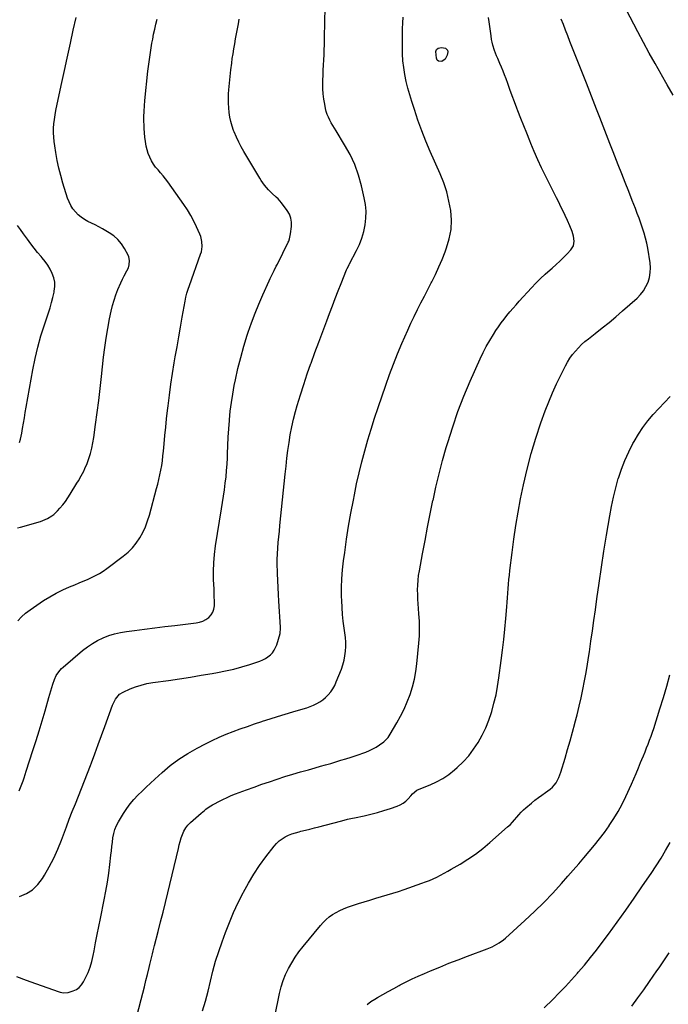
# Model space of a CAD drawing. Units: inches. Extents: x 1906137 to 1911643, y 474887 to 480130.
# Drawn here: x 1907328 to 1907888, y 477168 to 478018 of the extents above; entities that cross this region are included whole.
import ezdxf

# ---------------------------------------------------------------- set-up
doc = ezdxf.new("R2010")
doc.units = ezdxf.units.IN
doc.header["$MEASUREMENT"] = 0
doc.layers.add('7', color=7, linetype='Continuous')
doc.layers.add('8', color=7, linetype='Continuous')

msp = doc.modelspace()

# ---------------------------------------------------------------- linework, layer by layer
at = {"layer": '7', "color": 18}
for points in [[(1907328.18, 477260.61, 1884), (1907334.11, 477263.22, 1884), (1907339.47, 477266.56, 1884), (1907343.97, 477270.99, 1884), (1907347.9, 477276.14, 1884), (1907349.67, 477279.08, 1884), (1907353.8, 477286.41, 1884), (1907357.65, 477293.87, 1884), (1907361.1, 477301.53, 1884), (1907364.28, 477309.32, 1884), (1907368.63, 477320.83, 1884), (1907371.16, 477327.47, 1884), (1907373.74, 477334.1, 1884), (1907376.37, 477340.7, 1884), (1907379.04, 477347.29, 1884), (1907381.7, 477353.89, 1884), (1907384.32, 477360.5, 1884), (1907386.87, 477367.13, 1884), (1907389.37, 477373.79, 1884), (1907390.25, 477376.17, 1884), (1907393.15, 477384.03, 1884), (1907396.05, 477391.89, 1884), (1907398.94, 477399.76, 1884), (1907401.82, 477407.62, 1884), (1907408.54, 477425.97, 1884), (1907409.26, 477427.72, 1884), (1907410.99, 477431.07, 1884), (1907413.19, 477434.11, 1884), (1907414.5, 477435.39, 1884), (1907417.65, 477437.32, 1884), (1907423.59, 477439.93, 1884), (1907428.36, 477441.78, 1884), (1907433.21, 477443.37, 1884), (1907438.18, 477444.56, 1884), (1907443.21, 477445.48, 1884), (1907456.82, 477447.37, 1884), (1907466.26, 477448.74, 1884), (1907475.68, 477450.19, 1884), (1907485.09, 477451.73, 1884), (1907494.48, 477453.35, 1884), (1907498.98, 477454.15, 1884), (1907506.08, 477455.57, 1884), (1907513.13, 477457.19, 1884), (1907520.11, 477459.09, 1884), (1907527.04, 477461.2, 1884), (1907535.72, 477464.03, 1884), (1907538.18, 477465.02, 1884), (1907540.53, 477466.2, 1884), (1907542.7, 477467.68, 1884), (1907544.75, 477469.35, 1884), (1907546.53, 477471.3, 1884), (1907548.07, 477473.39, 1884), (1907549.25, 477475.7, 1884), (1907550.2, 477478.15, 1884), (1907553.08, 477487.94, 1884), (1907553.63, 477492.61, 1884), (1907553.61, 477493.29, 1884), (1907552.17, 477515.65, 1884), (1907551.8, 477521.65, 1884), (1907551.47, 477527.66, 1884), (1907551.17, 477533.67, 1884), (1907550.91, 477539.68, 1884), (1907550.82, 477541.84, 1884), (1907550.71, 477546.77, 1884), (1907550.72, 477551.69, 1884), (1907550.9, 477556.62, 1884), (1907551.21, 477561.54, 1884), (1907551.62, 477566.46, 1884), (1907552.06, 477571.37, 1884), (1907552.52, 477576.29, 1884), (1907553.01, 477581.2, 1884), (1907557.54, 477625.63, 1884), (1907558.28, 477632.43, 1884), (1907559.06, 477639.23, 1884), (1907559.93, 477646.02, 1884), (1907560.84, 477652.8, 1884), (1907561.94, 477659.55, 1884), (1907563.21, 477666.26, 1884), (1907564.77, 477672.91, 1884), (1907566.5, 477679.52, 1884), (1907567.99, 477684.75, 1884), (1907570.7, 477693.92, 1884), (1907573.55, 477703.04, 1884), (1907576.59, 477712.1, 1884), (1907579.76, 477721.11, 1884), (1907579.87, 477721.4, 1884), (1907583.21, 477730.52, 1884), (1907586.57, 477739.63, 1884), (1907589.96, 477748.73, 1884), (1907593.37, 477757.83, 1884), (1907595.84, 477764.36, 1884), (1907598.32, 477770.87, 1884), (1907600.82, 477777.37, 1884), (1907603.35, 477783.85, 1884), (1907605.91, 477790.33, 1884), (1907610.51, 477801.89, 1884), (1907611.1, 477803.25, 1884), (1907612.1, 477805.25, 1884), (1907612.8, 477806.56, 1884), (1907613.15, 477807.22, 1884), (1907619.21, 477818.67, 1884), (1907621.71, 477824.01, 1884), (1907623.84, 477829.47, 1884), (1907625.41, 477835.11, 1884), (1907626.61, 477840.88, 1884), (1907627.19, 477846.73, 1884), (1907627.33, 477852.57, 1884), (1907626.81, 477858.38, 1884), (1907625.84, 477864.18, 1884), (1907623.49, 477874.6, 1884), (1907620.88, 477883.91, 1884), (1907617.68, 477892.97, 1884), (1907613.59, 477901.67, 1884), (1907608.9, 477910.13, 1884), (1907601.47, 477922.07, 1884), (1907600.06, 477924.38, 1884), (1907598.68, 477926.7, 1884), (1907597.35, 477929.05, 1884), (1907596.04, 477931.42, 1884), (1907594.87, 477933.84, 1884), (1907593.85, 477936.32, 1884), (1907593.06, 477938.87, 1884), (1907592.42, 477941.48, 1884), (1907591.71, 477945.06, 1884), (1907590.98, 477949.51, 1884), (1907590.43, 477953.98, 1884), (1907590.17, 477958.47, 1884), (1907590.1, 477962.98, 1884), (1907590.15, 477965.79, 1884), (1907590.25, 477970.18, 1884), (1907590.4, 477974.56, 1884), (1907590.61, 477978.94, 1884), (1907590.87, 477983.33, 1884), (1907591.12, 477987.71, 1884), (1907591.34, 477992.09, 1884), (1907591.49, 477996.47, 1884), (1907591.61, 478000.86, 1884), (1907591.92, 478017.58, 1884), (1907592.13, 478026.89, 1884)], [(1907892.42, 477953.04, 1892), (1907887.41, 477961.8, 1892), (1907882.38, 477970.54, 1892), (1907882.05, 477971.12, 1892), (1907876.9, 477980.17, 1892), (1907871.83, 477989.27, 1892), (1907866.88, 477998.43, 1892), (1907862, 478007.64, 1892), (1907851.91, 478026.96, 1892)], [(1907325.59, 477191.58, 1886), (1907333.8, 477188.47, 1886), (1907342.05, 477185.48, 1886), (1907362.3, 477178.38, 1886), (1907363.26, 477178.07, 1886), (1907366.21, 477177.38, 1886), (1907370.14, 477177.67, 1886), (1907374.4, 477179.07, 1886), (1907377.23, 477180.39, 1886), (1907379.75, 477182.08, 1886), (1907381.8, 477184.31, 1886), (1907383.53, 477186.91, 1886), (1907385.24, 477190.3, 1886), (1907387.35, 477194.97, 1886), (1907389.19, 477199.74, 1886), (1907390.62, 477204.64, 1886), (1907391.76, 477209.64, 1886), (1907392.5, 477213.61, 1886), (1907393.83, 477220.66, 1886), (1907395.18, 477227.7, 1886), (1907396.58, 477234.73, 1886), (1907398.01, 477241.76, 1886), (1907401.32, 477257.74, 1886), (1907402.79, 477265.36, 1886), (1907404.11, 477273.01, 1886), (1907405.23, 477280.69, 1886), (1907406.21, 477288.39, 1886), (1907407.1, 477296.34, 1886), (1907407.53, 477300.08, 1886), (1907407.96, 477303.83, 1886), (1907408.4, 477307.57, 1886), (1907408.85, 477311.32, 1886), (1907409.54, 477314.98, 1886), (1907410.52, 477318.54, 1886), (1907411.95, 477321.95, 1886), (1907413.67, 477325.25, 1886), (1907417.97, 477332.35, 1886), (1907420.74, 477336.55, 1886), (1907423.7, 477340.6, 1886), (1907426.95, 477344.42, 1886), (1907430.39, 477348.08, 1886), (1907434, 477351.61, 1886), (1907437.63, 477355.12, 1886), (1907441.3, 477358.59, 1886), (1907445, 477362.03, 1886), (1907451.23, 477367.77, 1886), (1907458.28, 477373.76, 1886), (1907465.61, 477379.34, 1886), (1907473.37, 477384.3, 1886), (1907481.42, 477388.85, 1886), (1907488.7, 477392.6, 1886), (1907494.58, 477395.48, 1886), (1907500.52, 477398.23, 1886), (1907506.55, 477400.77, 1886), (1907512.65, 477403.16, 1886), (1907518.81, 477405.41, 1886), (1907524.98, 477407.62, 1886), (1907531.17, 477409.76, 1886), (1907537.38, 477411.85, 1886), (1907537.93, 477412.03, 1886), (1907544.44, 477414.15, 1886), (1907550.96, 477416.22, 1886), (1907557.5, 477418.23, 1886), (1907564.06, 477420.18, 1886), (1907573.15, 477422.84, 1886), (1907576.11, 477423.79, 1886), (1907579.03, 477424.83, 1886), (1907581.9, 477426.01, 1886), (1907584.73, 477427.3, 1886), (1907587.42, 477428.8, 1886), (1907589.97, 477430.49, 1886), (1907592.31, 477432.46, 1886), (1907594.78, 477434.94, 1886), (1907596.84, 477437.5, 1886), (1907598.72, 477440.19, 1886), (1907600.29, 477443.06, 1886), (1907601.67, 477446.05, 1886), (1907606.08, 477457.12, 1886), (1907607.38, 477460.88, 1886), (1907608.44, 477464.69, 1886), (1907609.16, 477468.58, 1886), (1907609.63, 477472.53, 1886), (1907609.79, 477476.51, 1886), (1907609.79, 477480.49, 1886), (1907609.52, 477484.46, 1886), (1907609.07, 477488.42, 1886), (1907608.49, 477492.44, 1886), (1907607.72, 477498.42, 1886), (1907607.1, 477504.41, 1886), (1907606.68, 477510.42, 1886), (1907606.39, 477516.44, 1886), (1907606.29, 477519.81, 1886), (1907606.25, 477527.51, 1886), (1907606.47, 477535.2, 1886), (1907607.06, 477542.87, 1886), (1907607.92, 477550.53, 1886), (1907608.93, 477557.94, 1886), (1907610.58, 477569.27, 1886), (1907612.35, 477580.58, 1886), (1907614.31, 477591.87, 1886), (1907616.41, 477603.13, 1886), (1907617.27, 477607.54, 1886), (1907619.25, 477617.13, 1886), (1907621.39, 477626.68, 1886), (1907623.76, 477636.17, 1886), (1907626.27, 477645.63, 1886), (1907628.98, 477655.04, 1886), (1907631.79, 477664.42, 1886), (1907634.76, 477673.75, 1886), (1907637.83, 477683.04, 1886), (1907644.4, 477702.38, 1886), (1907647.6, 477711.46, 1886), (1907650.96, 477720.49, 1886), (1907654.53, 477729.42, 1886), (1907658.26, 477738.3, 1886), (1907660.74, 477744.02, 1886), (1907663.38, 477749.97, 1886), (1907666.1, 477755.9, 1886), (1907668.91, 477761.77, 1886), (1907671.8, 477767.61, 1886), (1907674.75, 477773.42, 1886), (1907677.7, 477779.23, 1886), (1907680.67, 477785.03, 1886), (1907683.65, 477790.82, 1886), (1907684.14, 477791.77, 1886), (1907687.26, 477798.09, 1886), (1907690.23, 477804.47, 1886), (1907693, 477810.94, 1886), (1907695.61, 477817.48, 1886), (1907696.92, 477820.91, 1886), (1907699.25, 477828.81, 1886), (1907700.76, 477836.79, 1886), (1907701.03, 477844.92, 1886), (1907700.49, 477853.13, 1886), (1907698.97, 477861.32, 1886), (1907697, 477869.39, 1886), (1907694.39, 477877.27, 1886), (1907691.34, 477885.02, 1886), (1907682.86, 477904.22, 1886), (1907679.09, 477913.14, 1886), (1907675.5, 477922.12, 1886), (1907672.2, 477931.21, 1886), (1907669.08, 477940.38, 1886), (1907666.85, 477947.3, 1886), (1907665.1, 477953.08, 1886), (1907663.5, 477958.9, 1886), (1907662.13, 477964.78, 1886), (1907660.91, 477970.7, 1886), (1907659.97, 477976.66, 1886), (1907659.26, 477982.64, 1886), (1907658.9, 477988.66, 1886), (1907658.76, 477994.69, 1886), (1907658.86, 478010.3, 1886), (1907659, 478015.36, 1886), (1907659.3, 478020.42, 1886)], [(1907326.52, 477579.04, 1878), (1907329.05, 477579.73, 1878), (1907346.26, 477584.68, 1878), (1907348.35, 477585.37, 1878), (1907352.36, 477587.11, 1878), (1907356.11, 477589.37, 1878), (1907357.85, 477590.68, 1878), (1907360.99, 477593.72, 1878), (1907363.07, 477596.07, 1878), (1907365.49, 477598.95, 1878), (1907367.8, 477601.92, 1878), (1907369.95, 477605.01, 1878), (1907371.98, 477608.17, 1878), (1907377.76, 477617.75, 1878), (1907378.99, 477619.8, 1878), (1907381.39, 477623.94, 1878), (1907383.66, 477628.15, 1878), (1907384.69, 477630.3, 1878), (1907386.47, 477634.73, 1878), (1907387.98, 477639.01, 1878), (1907389.39, 477643.44, 1878), (1907390.62, 477647.92, 1878), (1907391.57, 477652.46, 1878), (1907392.33, 477657.05, 1878), (1907393.87, 477668.51, 1878), (1907395.23, 477678.86, 1878), (1907396.53, 477689.22, 1878), (1907397.75, 477699.6, 1878), (1907398.92, 477709.97, 1878), (1907400.72, 477726.48, 1878), (1907401.75, 477734.79, 1878), (1907402.93, 477743.09, 1878), (1907404.36, 477751.34, 1878), (1907405.93, 477759.57, 1878), (1907407.36, 477766.44, 1878), (1907408.48, 477771.17, 1878), (1907409.79, 477775.85, 1878), (1907411.38, 477780.43, 1878), (1907413.16, 477784.96, 1878), (1907415.67, 477790.85, 1878), (1907417.06, 477793.89, 1878), (1907418.62, 477796.85, 1878), (1907420.9, 477801.06, 1878), (1907422.12, 477803.64, 1878), (1907422.88, 477806.35, 1878), (1907423.14, 477809.99, 1878), (1907422.48, 477813.22, 1878), (1907421.83, 477814.76, 1878), (1907418.81, 477820.47, 1878), (1907416.19, 477824.54, 1878), (1907413.18, 477828.24, 1878), (1907409.58, 477831.36, 1878), (1907405.6, 477834.11, 1878), (1907399.67, 477837.5, 1878), (1907396.62, 477839.18, 1878), (1907393.54, 477840.82, 1878), (1907390.41, 477842.37, 1878), (1907387.22, 477843.89, 1878), (1907384.21, 477845.52, 1878), (1907381.36, 477847.38, 1878), (1907378.77, 477849.58, 1878), (1907376.35, 477852.02, 1878), (1907374.26, 477854.74, 1878), (1907372.42, 477857.6, 1878), (1907370.94, 477860.66, 1878), (1907369.71, 477863.86, 1878), (1907365.61, 477876.92, 1878), (1907363.72, 477883.41, 1878), (1907362.04, 477889.96, 1878), (1907360.65, 477896.57, 1878), (1907359.46, 477903.23, 1878), (1907358.56, 477908.99, 1878), (1907358.08, 477912.81, 1878), (1907357.74, 477916.63, 1878), (1907357.61, 477920.48, 1878), (1907357.63, 477924.33, 1878), (1907357.87, 477928.17, 1878), (1907358.23, 477932, 1878), (1907358.8, 477935.8, 1878), (1907359.5, 477939.59, 1878), (1907362.4, 477953.16, 1878), (1907364.66, 477963.72, 1878), (1907366.94, 477974.27, 1878), (1907369.25, 477984.82, 1878), (1907371.57, 477995.37, 1878), (1907372.11, 477997.77, 1878), (1907374.6, 478008.91, 1878), (1907377.13, 478020.05, 1878)], [(1907327.96, 477352.09, 1882), (1907329.09, 477354.85, 1882), (1907330.16, 477357.64, 1882), (1907331.16, 477360.45, 1882), (1907332.15, 477363.27, 1882), (1907333.1, 477366.1, 1882), (1907334.02, 477368.94, 1882), (1907339.71, 477386.78, 1882), (1907342.4, 477395.34, 1882), (1907345.05, 477403.92, 1882), (1907347.63, 477412.52, 1882), (1907350.18, 477421.13, 1882), (1907353.5, 477432.57, 1882), (1907354.36, 477435.46, 1882), (1907355.22, 477438.36, 1882), (1907356.1, 477441.25, 1882), (1907357, 477444.14, 1882), (1907358.3, 477448.05, 1882), (1907359.91, 477451.48, 1882), (1907361.97, 477454.67, 1882), (1907364.46, 477457.52, 1882), (1907365.85, 477458.82, 1882), (1907382.61, 477473.12, 1882), (1907386.75, 477476.35, 1882), (1907391.05, 477479.31, 1882), (1907395.6, 477481.88, 1882), (1907400.31, 477484.19, 1882), (1907405.21, 477486.08, 1882), (1907410.18, 477487.68, 1882), (1907415.28, 477488.84, 1882), (1907420.46, 477489.71, 1882), (1907427.42, 477490.57, 1882), (1907436.14, 477491.65, 1882), (1907444.86, 477492.73, 1882), (1907453.58, 477493.8, 1882), (1907462.3, 477494.86, 1882), (1907480.69, 477497.1, 1882), (1907483.66, 477497.73, 1882), (1907486.49, 477498.66, 1882), (1907489.12, 477500.07, 1882), (1907491.62, 477501.78, 1882), (1907493.61, 477503.93, 1882), (1907495.15, 477506.3, 1882), (1907496.01, 477508.99, 1882), (1907496.41, 477511.9, 1882), (1907496.38, 477516.13, 1882), (1907496.33, 477519.6, 1882), (1907496.23, 477523.07, 1882), (1907496.1, 477526.54, 1882), (1907495.75, 477534.28, 1882), (1907495.66, 477541.6, 1882), (1907495.86, 477548.91, 1882), (1907496.5, 477556.19, 1882), (1907497.45, 477563.45, 1882), (1907502.67, 477595.64, 1882), (1907503.52, 477601.13, 1882), (1907504.35, 477606.62, 1882), (1907505.12, 477612.11, 1882), (1907505.85, 477617.61, 1882), (1907506.48, 477623.13, 1882), (1907507, 477628.65, 1882), (1907507.37, 477634.18, 1882), (1907507.65, 477639.72, 1882), (1907507.76, 477643.05, 1882), (1907508.06, 477650.26, 1882), (1907508.42, 477657.46, 1882), (1907508.88, 477664.66, 1882), (1907509.39, 477671.86, 1882), (1907509.44, 477672.44, 1882), (1907510.16, 477679.9, 1882), (1907511.07, 477687.34, 1882), (1907512.25, 477694.74, 1882), (1907513.62, 477702.11, 1882), (1907514.61, 477706.98, 1882), (1907516.78, 477716.72, 1882), (1907519.16, 477726.41, 1882), (1907521.88, 477736.01, 1882), (1907524.82, 477745.55, 1882), (1907525.67, 477748.15, 1882), (1907528.49, 477756.34, 1882), (1907531.48, 477764.46, 1882), (1907534.74, 477772.49, 1882), (1907538.16, 477780.45, 1882), (1907543.62, 477792.61, 1882), (1907544.46, 477794.43, 1882), (1907546.22, 477798.03, 1882), (1907548.07, 477801.58, 1882), (1907549.9, 477805.15, 1882), (1907550.8, 477806.94, 1882), (1907560.18, 477825.79, 1882), (1907560.62, 477826.79, 1882), (1907561.27, 477828.88, 1882), (1907562.23, 477833.05, 1882), (1907563.05, 477839.38, 1882), (1907563.08, 477843.12, 1882), (1907562.56, 477846.72, 1882), (1907561.21, 477850.1, 1882), (1907559.31, 477853.32, 1882), (1907554.37, 477859.8, 1882), (1907551.41, 477863.25, 1882), (1907549.78, 477864.83, 1882), (1907546.36, 477867.84, 1882), (1907543.15, 477871.05, 1882), (1907541.35, 477873.11, 1882), (1907539.8, 477875.08, 1882), (1907538.31, 477877.09, 1882), (1907536.91, 477879.17, 1882), (1907535.57, 477881.29, 1882), (1907521.91, 477904.13, 1882), (1907519.58, 477908.25, 1882), (1907517.39, 477912.44, 1882), (1907515.4, 477916.73, 1882), (1907513.54, 477921.09, 1882), (1907513.02, 477922.38, 1882), (1907511.68, 477926.18, 1882), (1907510.55, 477930.03, 1882), (1907509.73, 477933.96, 1882), (1907509.11, 477937.94, 1882), (1907508.76, 477941.96, 1882), (1907508.55, 477945.98, 1882), (1907508.57, 477950.01, 1882), (1907508.73, 477954.05, 1882), (1907508.97, 477957.56, 1882), (1907509.43, 477963.34, 1882), (1907509.96, 477969.12, 1882), (1907510.62, 477974.88, 1882), (1907511.36, 477980.64, 1882), (1907511.89, 477984.45, 1882), (1907512.51, 477988.75, 1882), (1907513.19, 477993.04, 1882), (1907513.93, 477997.31, 1882), (1907514.71, 478001.58, 1882), (1907515.53, 478005.85, 1882), (1907516.34, 478010.11, 1882), (1907517.14, 478014.38, 1882), (1907517.95, 478018.65, 1882)], [(1907426.99, 477147.13, 1888), (1907433.23, 477171.77, 1888), (1907434.59, 477177.17, 1888), (1907435.95, 477182.57, 1888), (1907437.29, 477187.97, 1888), (1907438.63, 477193.37, 1888), (1907440.14, 477199.47, 1888), (1907440.72, 477201.83, 1888), (1907441.84, 477206.55, 1888), (1907442.93, 477211.27, 1888), (1907443.5, 477213.63, 1888), (1907444.69, 477218.33, 1888), (1907447.85, 477230.37, 1888), (1907450.02, 477238.74, 1888), (1907452.15, 477247.13, 1888), (1907454.22, 477255.53, 1888), (1907456.25, 477263.93, 1888), (1907465.31, 477302.1, 1888), (1907466.1, 477305.2, 1888), (1907466.94, 477308.28, 1888), (1907467.87, 477311.33, 1888), (1907468.87, 477314.36, 1888), (1907470.12, 477317.24, 1888), (1907471.64, 477319.94, 1888), (1907473.57, 477322.37, 1888), (1907475.76, 477324.61, 1888), (1907485.12, 477332.79, 1888), (1907487.78, 477335, 1888), (1907489.15, 477336.04, 1888), (1907491.98, 477338.03, 1888), (1907494.91, 477339.84, 1888), (1907496.42, 477340.69, 1888), (1907500.31, 477342.78, 1888), (1907503.8, 477344.58, 1888), (1907507.35, 477346.27, 1888), (1907510.96, 477347.82, 1888), (1907514.61, 477349.27, 1888), (1907524.01, 477352.79, 1888), (1907530.63, 477355.21, 1888), (1907537.27, 477357.57, 1888), (1907543.95, 477359.85, 1888), (1907550.64, 477362.06, 1888), (1907557.37, 477364.19, 1888), (1907564.1, 477366.27, 1888), (1907570.87, 477368.26, 1888), (1907577.64, 477370.21, 1888), (1907583.53, 477371.87, 1888), (1907587.97, 477373.12, 1888), (1907592.4, 477374.39, 1888), (1907596.82, 477375.68, 1888), (1907601.25, 477376.97, 1888), (1907605.65, 477378.31, 1888), (1907610.05, 477379.69, 1888), (1907614.43, 477381.12, 1888), (1907618.79, 477382.6, 1888), (1907627.1, 477385.49, 1888), (1907630.22, 477386.72, 1888), (1907633.26, 477388.13, 1888), (1907636.16, 477389.8, 1888), (1907638.97, 477391.63, 1888), (1907642.75, 477394.34, 1888), (1907645.06, 477396.45, 1888), (1907646.34, 477398.11, 1888), (1907648.07, 477400.76, 1888), (1907653.95, 477410.65, 1888), (1907657.25, 477416.59, 1888), (1907660.31, 477422.64, 1888), (1907663, 477428.86, 1888), (1907665.44, 477435.19, 1888), (1907665.46, 477435.24, 1888), (1907667.48, 477441.74, 1888), (1907669.18, 477448.31, 1888), (1907670.4, 477454.98, 1888), (1907671.28, 477461.73, 1888), (1907672.97, 477479.51, 1888), (1907673.39, 477485.84, 1888), (1907673.58, 477492.17, 1888), (1907673.41, 477498.5, 1888), (1907673.02, 477504.84, 1888), (1907672.61, 477509.36, 1888), (1907672.3, 477513.43, 1888), (1907672.06, 477517.51, 1888), (1907671.95, 477521.59, 1888), (1907671.91, 477525.68, 1888), (1907672.03, 477529.75, 1888), (1907672.3, 477533.82, 1888), (1907672.79, 477537.86, 1888), (1907673.42, 477541.89, 1888), (1907676.17, 477556.82, 1888), (1907678.32, 477568.3, 1888), (1907680.53, 477579.76, 1888), (1907682.82, 477591.21, 1888), (1907685.15, 477602.65, 1888), (1907685.19, 477602.85, 1888), (1907687.73, 477614.34, 1888), (1907690.45, 477625.79, 1888), (1907693.45, 477637.17, 1888), (1907696.63, 477648.5, 1888), (1907697.94, 477652.95, 1888), (1907702.18, 477666.37, 1888), (1907706.76, 477679.67, 1888), (1907711.86, 477692.78, 1888), (1907717.31, 477705.76, 1888), (1907725.87, 477725.1, 1888), (1907728.44, 477730.54, 1888), (1907731.18, 477735.89, 1888), (1907734.18, 477741.1, 1888), (1907737.35, 477746.22, 1888), (1907739.5, 477749.51, 1888), (1907741.77, 477752.87, 1888), (1907744.12, 477756.19, 1888), (1907746.55, 477759.43, 1888), (1907749.06, 477762.63, 1888), (1907751.64, 477765.76, 1888), (1907754.26, 477768.87, 1888), (1907756.94, 477771.92, 1888), (1907759.65, 477774.95, 1888), (1907770.1, 477786.39, 1888), (1907773.98, 477790.49, 1888), (1907777.97, 477794.48, 1888), (1907782.1, 477798.33, 1888), (1907786.32, 477802.07, 1888), (1907788.1, 477803.58, 1888), (1907791.46, 477806.55, 1888), (1907794.75, 477809.59, 1888), (1907797.94, 477812.74, 1888), (1907801.05, 477815.96, 1888), (1907804.25, 477819.39, 1888), (1907805.46, 477821.05, 1888), (1907806.39, 477822.82, 1888), (1907807.07, 477826.81, 1888), (1907806.58, 477831.02, 1888), (1907806.03, 477833.05, 1888), (1907805.32, 477835.06, 1888), (1907803.23, 477840.05, 1888), (1907801.31, 477844.5, 1888), (1907799.33, 477848.93, 1888), (1907797.25, 477853.31, 1888), (1907795.11, 477857.66, 1888), (1907794.31, 477859.23, 1888), (1907791.73, 477864.35, 1888), (1907789.15, 477869.47, 1888), (1907786.58, 477874.6, 1888), (1907784.01, 477879.72, 1888), (1907782.26, 477883.24, 1888), (1907778.9, 477890.16, 1888), (1907775.65, 477897.13, 1888), (1907772.56, 477904.18, 1888), (1907769.57, 477911.27, 1888), (1907768.67, 477913.5, 1888), (1907766.07, 477919.94, 1888), (1907763.5, 477926.4, 1888), (1907760.98, 477932.87, 1888), (1907758.49, 477939.36, 1888), (1907757.59, 477941.73, 1888), (1907755.58, 477947.05, 1888), (1907753.6, 477952.38, 1888), (1907751.65, 477957.71, 1888), (1907749.71, 477963.06, 1888), (1907748.31, 477966.97, 1888), (1907747.05, 477970.35, 1888), (1907745.75, 477973.71, 1888), (1907744.37, 477977.03, 1888), (1907742.94, 477980.34, 1888), (1907741.04, 477984.68, 1888), (1907740.08, 477986.96, 1888), (1907738.26, 477991.54, 1888), (1907736.77, 477996.22, 1888), (1907736.22, 477998.62, 1888), (1907735.78, 478001.04, 1888), (1907735.32, 478004.13, 1888), (1907734.74, 478008.12, 1888), (1907734.18, 478012.12, 1888), (1907733.65, 478016.11, 1888), (1907733.14, 478020.11, 1888)], [(1907696.1, 477993.41, 1888), (1907697.53, 477992.17, 1888), (1907697.8, 477991.63, 1888), (1907697.89, 477990.42, 1888), (1907697.4, 477987.55, 1888), (1907695.8, 477984.11, 1888), (1907692.68, 477981.93, 1888), (1907689.8, 477982.25, 1888), (1907688.91, 477983.27, 1888), (1907688.29, 477984.72, 1888), (1907687.75, 477990.64, 1888), (1907688.16, 477992.44, 1888), (1907689.56, 477993.64, 1888), (1907692.64, 477994.18, 1888), (1907696.1, 477993.41, 1888)], [(1907328.18, 477652.99, 1876), (1907329, 477655.64, 1876), (1907329.65, 477658.33, 1876), (1907330.19, 477661.06, 1876), (1907330.79, 477664.83, 1876), (1907331.55, 477669.46, 1876), (1907332.33, 477674.09, 1876), (1907333.12, 477678.72, 1876), (1907333.93, 477683.34, 1876), (1907339.65, 477715.51, 1876), (1907341.63, 477725.39, 1876), (1907343.91, 477735.19, 1876), (1907346.64, 477744.89, 1876), (1907349.65, 477754.5, 1876), (1907353.18, 477764.92, 1876), (1907354.57, 477769.29, 1876), (1907355.85, 477773.7, 1876), (1907356.98, 477778.14, 1876), (1907357.99, 477782.62, 1876), (1907358.21, 477783.7, 1876), (1907358.63, 477787.61, 1876), (1907358.54, 477791.46, 1876), (1907357.72, 477795.22, 1876), (1907356.4, 477798.92, 1876), (1907354.53, 477802.48, 1876), (1907352.49, 477805.93, 1876), (1907350.17, 477809.2, 1876), (1907347.68, 477812.35, 1876), (1907346.74, 477813.44, 1876), (1907343.69, 477817.09, 1876), (1907340.71, 477820.79, 1876), (1907337.82, 477824.57, 1876), (1907335, 477828.4, 1876), (1907331.7, 477833.02, 1876), (1907329.08, 477836.72, 1876), (1907326.5, 477840.45, 1876)], [(1907548.62, 477156.91, 1892), (1907552.73, 477177.01, 1892), (1907554.11, 477182.55, 1892), (1907555.79, 477187.99, 1892), (1907557.92, 477193.27, 1892), (1907560.34, 477198.44, 1892), (1907563.15, 477203.43, 1892), (1907566.16, 477208.29, 1892), (1907569.47, 477212.95, 1892), (1907572.98, 477217.47, 1892), (1907588, 477235.63, 1892), (1907590.38, 477238.27, 1892), (1907592.9, 477240.75, 1892), (1907595.63, 477243.01, 1892), (1907598.5, 477245.11, 1892), (1907601.54, 477246.97, 1892), (1907604.66, 477248.65, 1892), (1907607.91, 477250.08, 1892), (1907611.25, 477251.33, 1892), (1907620.89, 477254.51, 1892), (1907625.81, 477256.09, 1892), (1907630.74, 477257.63, 1892), (1907635.69, 477259.1, 1892), (1907640.65, 477260.53, 1892), (1907645.61, 477261.97, 1892), (1907650.54, 477263.47, 1892), (1907655.45, 477265.07, 1892), (1907660.34, 477266.74, 1892), (1907675.51, 477272.07, 1892), (1907678.81, 477273.29, 1892), (1907682.09, 477274.59, 1892), (1907685.31, 477276.01, 1892), (1907688.51, 477277.5, 1892), (1907691.66, 477279.09, 1892), (1907694.78, 477280.72, 1892), (1907697.87, 477282.42, 1892), (1907700.93, 477284.17, 1892), (1907708.61, 477288.65, 1892), (1907715.35, 477292.86, 1892), (1907721.92, 477297.33, 1892), (1907728.21, 477302.16, 1892), (1907734.32, 477307.25, 1892), (1907749.64, 477320.76, 1892), (1907751.73, 477322.72, 1892), (1907753.75, 477324.75, 1892), (1907755.65, 477326.89, 1892), (1907757.47, 477329.1, 1892), (1907759.3, 477331.31, 1892), (1907761.21, 477333.43, 1892), (1907763.26, 477335.43, 1892), (1907765.4, 477337.34, 1892), (1907770.2, 477341.37, 1892), (1907773.14, 477343.76, 1892), (1907776.13, 477346.08, 1892), (1907779.2, 477348.29, 1892), (1907782.32, 477350.44, 1892), (1907786.39, 477353.33, 1892), (1907788.26, 477355.01, 1892), (1907789.91, 477356.9, 1892), (1907791.41, 477358.93, 1892), (1907792.7, 477361.12, 1892), (1907793.86, 477363.38, 1892), (1907794.82, 477365.72, 1892), (1907795.65, 477368.13, 1892), (1907799.25, 477380.26, 1892), (1907801.41, 477387.67, 1892), (1907803.53, 477395.1, 1892), (1907805.58, 477402.54, 1892), (1907807.59, 477410, 1892), (1907807.73, 477410.52, 1892), (1907809.57, 477417.74, 1892), (1907811.33, 477424.98, 1892), (1907812.97, 477432.25, 1892), (1907814.52, 477439.53, 1892), (1907815.96, 477446.84, 1892), (1907817.32, 477454.16, 1892), (1907818.56, 477461.51, 1892), (1907819.72, 477468.87, 1892), (1907820.22, 477472.16, 1892), (1907821.55, 477481.18, 1892), (1907822.86, 477490.2, 1892), (1907824.13, 477499.23, 1892), (1907825.39, 477508.26, 1892), (1907826.68, 477517.73, 1892), (1907828.62, 477531.48, 1892), (1907830.63, 477545.23, 1892), (1907832.76, 477558.96, 1892), (1907834.97, 477572.67, 1892), (1907837.75, 477589.45, 1892), (1907839.25, 477597.61, 1892), (1907840.96, 477605.73, 1892), (1907842.97, 477613.77, 1892), (1907845.18, 477621.77, 1892), (1907845.25, 477622, 1892), (1907847.83, 477629.74, 1892), (1907850.74, 477637.35, 1892), (1907854.14, 477644.74, 1892), (1907857.86, 477652, 1892), (1907858.89, 477653.84, 1892), (1907862.54, 477659.95, 1892), (1907866.44, 477665.87, 1892), (1907870.72, 477671.54, 1892), (1907875.25, 477677.02, 1892), (1907880.05, 477682.3, 1892), (1907884.94, 477687.48, 1892), (1907890, 477692.5, 1892)], [(1907628.42, 477167.43, 1894), (1907631.63, 477169.87, 1894), (1907635.03, 477172.1, 1894), (1907637.25, 477173.4, 1894), (1907641.9, 477176.08, 1894), (1907646.58, 477178.73, 1894), (1907651.29, 477181.32, 1894), (1907656.02, 477183.87, 1894), (1907656.78, 477184.28, 1894), (1907661.94, 477186.93, 1894), (1907667.15, 477189.49, 1894), (1907672.42, 477191.9, 1894), (1907677.74, 477194.22, 1894), (1907682.97, 477196.41, 1894), (1907690.96, 477199.71, 1894), (1907698.97, 477202.95, 1894), (1907707.02, 477206.09, 1894), (1907715.09, 477209.18, 1894), (1907732.06, 477215.56, 1894), (1907736.26, 477217.32, 1894), (1907740.32, 477219.39, 1894), (1907742.27, 477220.57, 1894), (1907745.95, 477223.22, 1894), (1907747.69, 477224.69, 1894), (1907764.54, 477239.98, 1894), (1907772.74, 477247.67, 1894), (1907780.76, 477255.52, 1894), (1907788.52, 477263.64, 1894), (1907796.11, 477271.92, 1894), (1907801.7, 477278.23, 1894), (1907806.34, 477283.5, 1894), (1907810.97, 477288.8, 1894), (1907815.55, 477294.13, 1894), (1907820.12, 477299.48, 1894), (1907824.59, 477304.9, 1894), (1907828.95, 477310.41, 1894), (1907833.14, 477316.04, 1894), (1907837.23, 477321.75, 1894), (1907837.43, 477322.04, 1894), (1907841.37, 477328.05, 1894), (1907845.08, 477334.2, 1894), (1907848.45, 477340.53, 1894), (1907851.59, 477347, 1894), (1907856.49, 477357.83, 1894), (1907858.54, 477362.43, 1894), (1907860.56, 477367.04, 1894), (1907862.53, 477371.68, 1894), (1907864.46, 477376.33, 1894), (1907865.55, 477378.97, 1894), (1907866.91, 477382.31, 1894), (1907868.27, 477385.65, 1894), (1907869.61, 477389, 1894), (1907870.95, 477392.35, 1894), (1907872.24, 477395.72, 1894), (1907873.49, 477399.1, 1894), (1907874.66, 477402.51, 1894), (1907875.79, 477405.94, 1894), (1907881.12, 477422.74, 1894), (1907884.13, 477432.49, 1894), (1907887.05, 477442.27, 1894), (1907889.81, 477452.09, 1894)], [(1907781.09, 477164.44, 1896), (1907788.62, 477171.81, 1896), (1907794.12, 477177.32, 1896), (1907799.52, 477182.92, 1896), (1907804.79, 477188.65, 1896), (1907809.97, 477194.47, 1896), (1907810.6, 477195.19, 1896), (1907815.94, 477201.49, 1896), (1907821.19, 477207.87, 1896), (1907826.29, 477214.37, 1896), (1907831.28, 477220.96, 1896), (1907836.63, 477228.18, 1896), (1907844.16, 477238.48, 1896), (1907851.61, 477248.84, 1896), (1907858.94, 477259.28, 1896), (1907866.18, 477269.79, 1896), (1907873.56, 477280.62, 1896), (1907877.87, 477287.15, 1896), (1907882.05, 477293.77, 1896), (1907886.04, 477300.51, 1896), (1907889.89, 477307.32, 1896)], [(1907856.81, 477166.07, 1898), (1907862.11, 477173.01, 1898), (1907867.24, 477180.09, 1898), (1907872.24, 477187.26, 1898), (1907878.59, 477196.6, 1898), (1907880.33, 477199.17, 1898), (1907882.07, 477201.74, 1898), (1907883.81, 477204.31, 1898), (1907885.54, 477206.88, 1898), (1907887.27, 477209.46, 1898), (1907889, 477212.04, 1898)]]:
    msp.add_polyline3d(points, dxfattribs=at)
at = {"layer": '8', "color": 18}
for points in [[(1907326.58, 477498.89, 1880), (1907329.82, 477502.34, 1880), (1907333.4, 477505.44, 1880), (1907337.2, 477508.3, 1880), (1907348.96, 477516.26, 1880), (1907354.34, 477519.65, 1880), (1907359.86, 477522.81, 1880), (1907365.56, 477525.6, 1880), (1907371.39, 477528.16, 1880), (1907376.05, 477530.03, 1880), (1907379.64, 477531.5, 1880), (1907383.21, 477533, 1880), (1907386.76, 477534.55, 1880), (1907390.3, 477536.13, 1880), (1907393.76, 477537.84, 1880), (1907397.14, 477539.7, 1880), (1907400.39, 477541.77, 1880), (1907403.55, 477543.99, 1880), (1907417.73, 477554.65, 1880), (1907421.83, 477558.12, 1880), (1907425.61, 477561.86, 1880), (1907428.94, 477566.02, 1880), (1907431.96, 477570.45, 1880), (1907434.54, 477575.19, 1880), (1907436.84, 477580.04, 1880), (1907438.74, 477585.06, 1880), (1907440.36, 477590.2, 1880), (1907446.55, 477613.01, 1880), (1907447.57, 477616.99, 1880), (1907448.54, 477620.98, 1880), (1907449.41, 477624.99, 1880), (1907450.22, 477629.02, 1880), (1907450.92, 477633.07, 1880), (1907451.54, 477637.12, 1880), (1907452.04, 477641.2, 1880), (1907452.47, 477645.28, 1880), (1907453.02, 477651.57, 1880), (1907453.69, 477658.8, 1880), (1907454.39, 477666.04, 1880), (1907455.14, 477673.26, 1880), (1907455.93, 477680.48, 1880), (1907456.4, 477684.62, 1880), (1907457.53, 477693.89, 1880), (1907458.78, 477703.15, 1880), (1907460.19, 477712.38, 1880), (1907461.72, 477721.6, 1880), (1907462.62, 477726.75, 1880), (1907464.13, 477735.37, 1880), (1907465.65, 477744, 1880), (1907467.17, 477752.63, 1880), (1907468.69, 477761.25, 1880), (1907471.13, 477775.06, 1880), (1907471.84, 477778.48, 1880), (1907472.74, 477781.85, 1880), (1907473.79, 477785.19, 1880), (1907474.92, 477788.5, 1880), (1907484.55, 477815.48, 1880), (1907485.18, 477817.64, 1880), (1907485.84, 477822.04, 1880), (1907485.65, 477826.53, 1880), (1907484.63, 477830.86, 1880), (1907483.82, 477832.96, 1880), (1907481.09, 477839.06, 1880), (1907478.65, 477844.1, 1880), (1907476.03, 477849.03, 1880), (1907473.12, 477853.8, 1880), (1907470.02, 477858.46, 1880), (1907456.17, 477878.02, 1880), (1907454.2, 477880.68, 1880), (1907452.16, 477883.29, 1880), (1907450.02, 477885.8, 1880), (1907447.81, 477888.26, 1880), (1907445.68, 477890.78, 1880), (1907443.74, 477893.41, 1880), (1907442.07, 477896.22, 1880), (1907440.54, 477899.27, 1880), (1907439.32, 477902.39, 1880), (1907438.28, 477905.57, 1880), (1907437.51, 477908.83, 1880), (1907436.84, 477912.87, 1880), (1907436.41, 477916.59, 1880), (1907436.06, 477920.32, 1880), (1907435.83, 477924.05, 1880), (1907435.68, 477927.79, 1880), (1907435.63, 477929.64, 1880), (1907435.6, 477934.31, 1880), (1907435.7, 477938.97, 1880), (1907435.98, 477943.63, 1880), (1907436.38, 477948.28, 1880), (1907439.06, 477973.6, 1880), (1907439.78, 477979.7, 1880), (1907440.58, 477985.78, 1880), (1907441.5, 477991.85, 1880), (1907442.52, 477997.9, 1880), (1907443.13, 478001.29, 1880), (1907443.95, 478005.63, 1880), (1907444.85, 478009.95, 1880), (1907445.84, 478014.25, 1880), (1907446.9, 478018.53, 1880)], [(1907486.16, 477161.8, 1890), (1907488.66, 477170.32, 1890), (1907490.91, 477178.92, 1890), (1907492.98, 477187.57, 1890), (1907495.09, 477196.2, 1890), (1907497.43, 477204.77, 1890), (1907500.12, 477213.23, 1890), (1907503.03, 477221.63, 1890), (1907505.92, 477229.45, 1890), (1907509.34, 477238.2, 1890), (1907512.98, 477246.85, 1890), (1907516.94, 477255.35, 1890), (1907521.12, 477263.76, 1890), (1907521.43, 477264.35, 1890), (1907525.81, 477272.27, 1890), (1907530.46, 477280.02, 1890), (1907535.5, 477287.51, 1890), (1907540.81, 477294.84, 1890), (1907547.9, 477304.13, 1890), (1907550, 477306.52, 1890), (1907552.28, 477308.7, 1890), (1907554.82, 477310.55, 1890), (1907557.55, 477312.19, 1890), (1907560.46, 477313.55, 1890), (1907563.42, 477314.77, 1890), (1907566.46, 477315.78, 1890), (1907569.56, 477316.64, 1890), (1907571.11, 477317.02, 1890), (1907575.02, 477317.97, 1890), (1907578.92, 477318.94, 1890), (1907582.82, 477319.92, 1890), (1907586.71, 477320.92, 1890), (1907605.42, 477325.77, 1890), (1907608.38, 477326.55, 1890), (1907611.34, 477327.34, 1890), (1907614.31, 477328.08, 1890), (1907615.81, 477328.42, 1890), (1907617.31, 477328.74, 1890), (1907625.81, 477330.45, 1890), (1907631.53, 477331.72, 1890), (1907637.21, 477333.16, 1890), (1907642.83, 477334.83, 1890), (1907648.4, 477336.66, 1890), (1907654.27, 477338.72, 1890), (1907656.9, 477339.88, 1890), (1907659.37, 477341.29, 1890), (1907661.59, 477343.05, 1890), (1907663.65, 477345.06, 1890), (1907665.93, 477347.65, 1890), (1907667.57, 477349.39, 1890), (1907671.23, 477352.43, 1890), (1907673.35, 477353.48, 1890), (1907682.71, 477357.17, 1890), (1907688.33, 477359.74, 1890), (1907693.74, 477362.66, 1890), (1907698.81, 477366.13, 1890), (1907703.66, 477369.96, 1890), (1907706.17, 477372.16, 1890), (1907711.27, 477377.08, 1890), (1907716.03, 477382.28, 1890), (1907720.29, 477387.91, 1890), (1907724.21, 477393.81, 1890), (1907727.63, 477400.04, 1890), (1907730.73, 477406.41, 1890), (1907733.35, 477412.98, 1890), (1907735.66, 477419.7, 1890), (1907735.86, 477420.36, 1890), (1907737.84, 477427.56, 1890), (1907739.59, 477434.81, 1890), (1907740.98, 477442.13, 1890), (1907742.13, 477449.5, 1890), (1907744.11, 477464.57, 1890), (1907745.23, 477473.58, 1890), (1907746.26, 477482.61, 1890), (1907747.16, 477491.64, 1890), (1907747.97, 477500.68, 1890), (1907748.82, 477510.95, 1890), (1907749.14, 477514.87, 1890), (1907749.46, 477518.79, 1890), (1907749.77, 477522.7, 1890), (1907750.08, 477526.62, 1890), (1907750.41, 477530.53, 1890), (1907750.77, 477534.44, 1890), (1907751.17, 477538.35, 1890), (1907751.61, 477542.26, 1890), (1907753.42, 477557.8, 1890), (1907754.92, 477569.45, 1890), (1907756.63, 477581.07, 1890), (1907758.63, 477592.65, 1890), (1907760.83, 477604.19, 1890), (1907763.3, 477616.29, 1890), (1907766.38, 477629.86, 1890), (1907769.85, 477643.32, 1890), (1907773.91, 477656.62, 1890), (1907778.36, 477669.8, 1890), (1907782.13, 477680.24, 1890), (1907785.12, 477688.07, 1890), (1907788.31, 477695.81, 1890), (1907791.78, 477703.42, 1890), (1907795.45, 477710.96, 1890), (1907799.53, 477718.97, 1890), (1907801.41, 477722.36, 1890), (1907803.44, 477725.65, 1890), (1907805.69, 477728.79, 1890), (1907808.1, 477731.83, 1890), (1907810.7, 477734.7, 1890), (1907813.42, 477737.46, 1890), (1907816.31, 477740.03, 1890), (1907819.31, 477742.49, 1890), (1907825.29, 477747.07, 1890), (1907831.31, 477751.79, 1890), (1907837.26, 477756.6, 1890), (1907843.1, 477761.54, 1890), (1907848.87, 477766.56, 1890), (1907861.37, 477777.67, 1890), (1907864.33, 477780.71, 1890), (1907866.95, 477783.98, 1890), (1907869.08, 477787.59, 1890), (1907870.88, 477791.42, 1890), (1907872.08, 477795.48, 1890), (1907872.83, 477799.58, 1890), (1907872.93, 477803.75, 1890), (1907872.59, 477807.96, 1890), (1907870.55, 477820.64, 1890), (1907869.72, 477825.05, 1890), (1907868.75, 477829.43, 1890), (1907867.54, 477833.75, 1890), (1907866.19, 477838.04, 1890), (1907864.69, 477842.28, 1890), (1907863.17, 477846.52, 1890), (1907861.58, 477850.73, 1890), (1907859.97, 477854.93, 1890), (1907857.22, 477861.94, 1890), (1907854.2, 477869.63, 1890), (1907851.19, 477877.33, 1890), (1907848.17, 477885.02, 1890), (1907845.16, 477892.72, 1890), (1907840.81, 477903.84, 1890), (1907837.92, 477911.25, 1890), (1907835.03, 477918.68, 1890), (1907832.15, 477926.1, 1890), (1907829.27, 477933.53, 1890), (1907826.4, 477940.95, 1890), (1907823.51, 477948.37, 1890), (1907820.6, 477955.79, 1890), (1907817.68, 477963.19, 1890), (1907803.37, 477999.35, 1890), (1907801.48, 478004.17, 1890), (1907799.62, 478008.99, 1890), (1907797.78, 478013.82, 1890), (1907795.97, 478018.67, 1890)]]:
    msp.add_polyline3d(points, dxfattribs=at)

doc.saveas('drawing.dxf')
